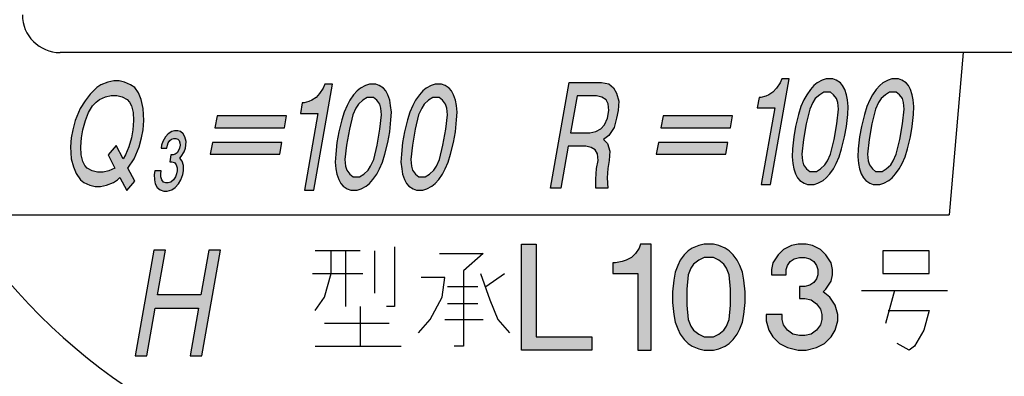
# Model space of a CAD drawing. Units: millimetres. Extents: x -330 to 321, y -303 to 421.
# Drawn here: x 145 to 227, y 268 to 297 of the extents above; entities that cross this region are included whole.
import ezdxf

# ---------------------------------------------------------------- set-up
doc = ezdxf.new("R2010")
doc.units = ezdxf.units.MM
doc.layers.add('1', color=7, linetype='Continuous')

msp = doc.modelspace()

# ---------------------------------------------------------------- hatches: boundary and pattern name
at = {"layer": '1', "linetype": 'Continuous'}
for points in [[(208.135, 292.297), (208, 291.969), (207.693, 291.532), (207.406, 291.203), (207.061, 290.985), (206.812, 290.875), (206.41, 290.766), (206.257, 290.766), (206.102, 289.891), (207.557, 289.891), (206.439, 283.547), (207.204, 283.547), (208.747, 292.297)], [(170.233, 291.517), (169.926, 291.08), (169.639, 290.752), (169.294, 290.533), (169.045, 290.424), (168.643, 290.314), (168.49, 290.314), (168.335, 289.439), (169.79, 289.439), (168.671, 283.095), (169.437, 283.095), (170.98, 291.845), (170.367, 291.845)], [(167.19, 289.226), (161.448, 289.226), (161.274, 288.241), (167.017, 288.241)], [(204.06, 289.226), (198.318, 289.226), (198.145, 288.241), (203.887, 288.241)], [(158.554, 285.494), (158.379, 285.744), (158.489, 285.869), (158.73, 286.244), (158.829, 286.557), (158.873, 286.807), (158.884, 287.119), (158.775, 287.494), (158.644, 287.744), (158.415, 287.932), (158.207, 287.994), (157.945, 287.994), (157.715, 287.932), (157.419, 287.744), (157.2, 287.494), (156.959, 287.119), (156.86, 286.807), (156.816, 286.557), (157.298, 286.557), (157.342, 286.807), (157.418, 286.994), (157.539, 287.182), (157.692, 287.307), (157.878, 287.369), (158.053, 287.369), (158.217, 287.307), (158.326, 287.182), (158.381, 286.994), (158.392, 286.807), (158.348, 286.557), (158.271, 286.369), (158.15, 286.182), (157.997, 286.057), (157.811, 285.994), (157.636, 285.994), (157.537, 285.432), (157.712, 285.432), (157.919, 285.369), (158.061, 285.182), (158.148, 284.932), (158.148, 284.682), (158.104, 284.432), (158.016, 284.182), (157.841, 283.932), (157.633, 283.744), (157.403, 283.682), (157.228, 283.682), (157.02, 283.744), (156.878, 283.932), (156.791, 284.182), (156.792, 284.432), (156.836, 284.682), (156.311, 284.682), (156.256, 284.369), (156.266, 283.932), (156.342, 283.619), (156.506, 283.307), (156.735, 283.119), (157.063, 282.994), (157.326, 282.994), (157.698, 283.119), (157.993, 283.307), (158.267, 283.619), (158.453, 283.932), (158.618, 284.369), (158.673, 284.682), (158.663, 285.119)], [(166.805, 287.038), (161.062, 287.038), (160.889, 286.054), (166.631, 286.054)], [(203.675, 287.038), (197.933, 287.038), (197.759, 286.054), (203.501, 286.054)], [(187.826, 270.944), (192.42, 270.944), (192.42, 269.851), (186.623, 269.851), (186.623, 278.601), (187.826, 278.601)], [(197.342, 278.601), (196.467, 278.601), (196.358, 278.272), (196.029, 277.835), (195.701, 277.507), (195.264, 277.288), (194.936, 277.179), (194.389, 277.069), (194.17, 277.069), (194.17, 276.194), (196.248, 276.194), (196.248, 269.851), (197.342, 269.851)], [(211.342, 278.163), (210.686, 278.491), (210.139, 278.601), (209.483, 278.601), (208.936, 278.491), (208.279, 278.163), (207.842, 277.726), (207.404, 277.069), (207.295, 276.522), (207.295, 276.085), (208.498, 276.085), (208.498, 276.522), (208.608, 276.851), (208.826, 277.179), (209.154, 277.397), (209.592, 277.507), (210.029, 277.507), (210.467, 277.397), (210.795, 277.179), (211.014, 276.851), (211.123, 276.522), (211.123, 276.085), (211.014, 275.757), (210.795, 275.429), (210.467, 275.21), (210.029, 275.101), (209.592, 275.101), (209.592, 274.116), (210.029, 274.116), (210.576, 274.007), (211.014, 273.679), (211.342, 273.241), (211.451, 272.804), (211.451, 272.366), (211.342, 271.929), (211.014, 271.491), (210.576, 271.163), (210.029, 271.054), (209.592, 271.054), (209.045, 271.163), (208.608, 271.491), (208.279, 271.929), (208.17, 272.366), (208.17, 272.804), (206.858, 272.804), (206.858, 272.257), (207.076, 271.491), (207.404, 270.944), (207.951, 270.397), (208.608, 270.069), (209.483, 269.851), (210.139, 269.851), (211.014, 270.069), (211.67, 270.397), (212.217, 270.944), (212.545, 271.491), (212.764, 272.257), (212.764, 272.804), (212.545, 273.569), (212.108, 274.226), (211.561, 274.663), (211.779, 274.882), (212.217, 275.538), (212.326, 276.085), (212.326, 276.522), (212.217, 277.069), (211.779, 277.726)], [(161.725, 278.126), (160.762, 278.126), (160.107, 274.407), (156.519, 274.407), (157.175, 278.126), (156.212, 278.126), (154.669, 269.376), (155.632, 269.376), (156.326, 273.313), (159.914, 273.313), (159.219, 269.376), (160.182, 269.376)]]:
    msp.add_hatch(color=2, dxfattribs=at).paths.add_polyline_path(points)
h = msp.add_hatch(color=2, dxfattribs=at)
h.paths.add_polyline_path([(212.345, 292.297), (211.81, 292.297), (211.484, 292.188), (211.063, 291.969), (210.794, 291.75), (210.507, 291.422), (210.2, 290.985), (209.97, 290.547), (209.72, 290), (209.528, 289.344), (209.278, 288.36), (209.123, 287.485), (209.026, 286.5), (208.987, 285.844), (209.044, 285.297), (209.12, 284.86), (209.273, 284.422), (209.444, 284.094), (209.635, 283.875), (209.98, 283.657), (210.267, 283.547), (210.803, 283.547), (211.128, 283.657), (211.55, 283.875), (211.818, 284.094), (212.105, 284.422), (212.412, 284.86), (212.642, 285.297), (212.892, 285.844), (213.084, 286.5), (213.334, 287.485), (213.489, 288.36), (213.586, 289.344), (213.625, 290), (213.568, 290.547), (213.492, 290.985), (213.34, 291.422), (213.168, 291.75), (212.977, 291.969), (212.632, 292.188)])
h.paths.add_polyline_path([(210.192, 284.86), (210.46, 284.641), (210.995, 284.641), (211.34, 284.86), (211.704, 285.188), (211.915, 285.516), (212.165, 286.063), (212.454, 287.266), (212.685, 288.578), (212.821, 289.782), (212.764, 290.328), (212.669, 290.657), (212.42, 290.985), (212.153, 291.203), (211.617, 291.203), (211.272, 290.985), (210.908, 290.657), (210.697, 290.328), (210.447, 289.782), (210.159, 288.578), (209.927, 287.266), (209.791, 286.063), (209.848, 285.516), (209.943, 285.188)], flags=16)
h = msp.add_hatch(color=2, dxfattribs=at)
h.paths.add_polyline_path([(216.499, 291.969), (216.23, 291.75), (215.943, 291.422), (215.636, 290.985), (215.406, 290.547), (215.156, 290), (214.964, 289.344), (214.714, 288.36), (214.559, 287.485), (214.462, 286.5), (214.423, 285.844), (214.48, 285.297), (214.556, 284.86), (214.708, 284.422), (214.88, 284.094), (215.071, 283.875), (215.416, 283.657), (215.703, 283.547), (216.239, 283.547), (216.564, 283.657), (216.985, 283.875), (217.254, 284.094), (217.541, 284.422), (217.848, 284.86), (218.078, 285.297), (218.328, 285.844), (218.52, 286.5), (218.77, 287.485), (218.925, 288.36), (219.022, 289.344), (219.061, 290), (219.004, 290.547), (218.928, 290.985), (218.776, 291.422), (218.604, 291.75), (218.413, 291.969), (218.068, 292.188), (217.781, 292.297), (217.245, 292.297), (216.92, 292.188)])
h.paths.add_polyline_path([(215.628, 284.86), (215.895, 284.641), (216.431, 284.641), (216.776, 284.86), (217.14, 285.188), (217.351, 285.516), (217.601, 286.063), (217.89, 287.266), (218.121, 288.578), (218.257, 289.782), (218.2, 290.328), (218.105, 290.657), (217.856, 290.985), (217.589, 291.203), (217.053, 291.203), (216.708, 290.985), (216.344, 290.657), (216.133, 290.328), (215.883, 289.782), (215.594, 288.578), (215.363, 287.266), (215.227, 286.063), (215.284, 285.516), (215.379, 285.188)], flags=16)
h = msp.add_hatch(color=2, dxfattribs=at)
h.paths.add_polyline_path([(154.304, 291.8), (153.806, 292.018), (153.366, 292.128), (152.907, 292.128), (152.428, 292.018), (151.854, 291.8), (151.509, 291.581), (150.953, 291.034), (150.55, 290.487), (150.129, 289.831), (149.725, 288.846), (149.514, 288.081), (149.398, 287.425), (149.34, 286.659), (149.396, 285.675), (149.586, 285.018), (149.796, 284.471), (150.159, 283.925), (150.427, 283.706), (150.924, 283.487), (151.364, 283.378), (151.823, 283.378), (152.302, 283.487), (152.877, 283.706), (153.221, 283.925), (153.413, 284.143), (153.986, 283.05), (154.657, 283.815), (154.084, 284.909), (154.602, 285.675), (155.005, 286.659), (155.217, 287.425), (155.332, 288.081), (155.391, 288.846), (155.335, 289.831), (155.164, 290.596), (154.954, 291.143), (154.648, 291.581)])
h.paths.add_polyline_path([(153.683, 285.675), (153.11, 286.768), (152.439, 286.003), (153.012, 284.909), (152.514, 284.69), (152.036, 284.581), (151.576, 284.581), (151.136, 284.69), (150.715, 284.909), (150.524, 285.128), (150.352, 285.456), (150.219, 286.003), (150.182, 286.659), (150.24, 287.425), (150.356, 288.081), (150.567, 288.846), (150.836, 289.503), (151.162, 290.05), (151.45, 290.378), (151.718, 290.596), (152.216, 290.815), (152.695, 290.925), (153.154, 290.925), (153.594, 290.815), (154.015, 290.596), (154.206, 290.378), (154.378, 290.05), (154.511, 289.503), (154.549, 288.846), (154.49, 288.081), (154.375, 287.425), (154.163, 286.659), (153.894, 286.003)], flags=16)
h = msp.add_hatch(color=2, dxfattribs=at)
h.paths.add_polyline_path([(174.865, 291.736), (174.578, 291.845), (174.042, 291.845), (173.717, 291.736), (173.296, 291.517), (173.027, 291.299), (172.74, 290.97), (172.433, 290.533), (172.203, 290.095), (171.953, 289.549), (171.761, 288.892), (171.511, 287.908), (171.356, 287.033), (171.259, 286.049), (171.22, 285.392), (171.277, 284.845), (171.353, 284.408), (171.505, 283.97), (171.677, 283.642), (171.868, 283.424), (172.213, 283.205), (172.5, 283.095), (173.036, 283.095), (173.361, 283.205), (173.782, 283.424), (174.051, 283.642), (174.338, 283.97), (174.645, 284.408), (174.875, 284.845), (175.125, 285.392), (175.317, 286.049), (175.567, 287.033), (175.722, 287.908), (175.819, 288.892), (175.858, 289.549), (175.801, 290.095), (175.725, 290.533), (175.573, 290.97), (175.401, 291.299), (175.21, 291.517)])
h.paths.add_polyline_path([(172.425, 284.408), (172.692, 284.189), (173.228, 284.189), (173.573, 284.408), (173.937, 284.736), (174.148, 285.064), (174.398, 285.611), (174.687, 286.814), (174.918, 288.127), (175.054, 289.33), (174.997, 289.877), (174.902, 290.205), (174.653, 290.533), (174.386, 290.752), (173.85, 290.752), (173.505, 290.533), (173.141, 290.205), (172.93, 289.877), (172.68, 289.33), (172.391, 288.127), (172.16, 286.814), (172.024, 285.611), (172.081, 285.064), (172.176, 284.736)], flags=16)
h = msp.add_hatch(color=2, dxfattribs=at)
h.paths.add_polyline_path([(178.463, 291.299), (178.176, 290.97), (177.869, 290.533), (177.639, 290.095), (177.389, 289.549), (177.197, 288.892), (176.947, 287.908), (176.792, 287.033), (176.695, 286.049), (176.656, 285.392), (176.713, 284.845), (176.789, 284.408), (176.941, 283.97), (177.113, 283.642), (177.304, 283.424), (177.649, 283.205), (177.936, 283.095), (178.471, 283.095), (178.797, 283.205), (179.218, 283.424), (179.487, 283.642), (179.774, 283.97), (180.081, 284.408), (180.311, 284.845), (180.561, 285.392), (180.753, 286.049), (181.003, 287.033), (181.158, 287.908), (181.255, 288.892), (181.294, 289.549), (181.237, 290.095), (181.161, 290.533), (181.008, 290.97), (180.837, 291.299), (180.646, 291.517), (180.301, 291.736), (180.014, 291.845), (179.478, 291.845), (179.153, 291.736), (178.731, 291.517)])
h.paths.add_polyline_path([(177.861, 284.408), (178.128, 284.189), (178.664, 284.189), (179.009, 284.408), (179.373, 284.736), (179.584, 285.064), (179.834, 285.611), (180.122, 286.814), (180.354, 288.127), (180.489, 289.33), (180.433, 289.877), (180.338, 290.205), (180.089, 290.533), (179.821, 290.752), (179.286, 290.752), (178.941, 290.533), (178.577, 290.205), (178.366, 289.877), (178.116, 289.33), (177.827, 288.127), (177.596, 286.814), (177.46, 285.611), (177.517, 285.064), (177.612, 284.736)], flags=16)
h = msp.add_hatch(color=2, dxfattribs=at)
h.paths.add_polyline_path([(193.835, 291.877), (194.237, 291.549), (194.466, 291.112), (194.657, 290.455), (194.598, 289.69), (194.482, 289.033), (194.271, 288.268), (193.849, 287.612), (193.408, 287.283), (193.733, 286.955), (193.924, 286.299), (193.865, 285.533), (193.75, 284.877), (193.691, 284.112), (193.767, 283.237), (192.771, 283.237), (192.753, 284.002), (192.831, 284.877), (192.947, 285.533), (192.89, 286.08), (192.718, 286.408), (192.374, 286.627), (191.934, 286.737), (190.479, 286.737), (189.862, 283.237), (189.02, 283.237), (190.562, 291.987), (193.242, 291.987)])
h.paths.add_polyline_path([(190.672, 287.83), (192.28, 287.83), (192.758, 287.94), (193.18, 288.158), (193.467, 288.487), (193.717, 289.033), (193.832, 289.69), (193.776, 290.237), (193.604, 290.565), (193.26, 290.783), (192.82, 290.893), (191.212, 290.893)], flags=16)
h = msp.add_hatch(color=2, dxfattribs=at)
h.paths.add_polyline_path([(200.733, 278.272), (200.404, 278.054), (200.076, 277.726), (199.748, 277.288), (199.529, 276.851), (199.311, 276.304), (199.201, 275.647), (199.092, 274.663), (199.092, 273.788), (199.201, 272.804), (199.311, 272.147), (199.529, 271.601), (199.748, 271.163), (200.076, 270.726), (200.404, 270.397), (200.733, 270.179), (201.279, 269.96), (201.717, 269.851), (202.483, 269.851), (202.92, 269.96), (203.467, 270.179), (203.795, 270.397), (204.123, 270.726), (204.451, 271.163), (204.67, 271.601), (204.889, 272.147), (204.998, 272.804), (205.108, 273.788), (205.108, 274.663), (204.998, 275.647), (204.889, 276.304), (204.67, 276.851), (204.451, 277.288), (204.123, 277.726), (203.795, 278.054), (203.467, 278.272), (202.92, 278.491), (202.483, 278.601), (201.717, 278.601), (201.279, 278.491)])
h.paths.add_polyline_path([(201.279, 271.163), (201.717, 270.944), (202.483, 270.944), (202.92, 271.163), (203.358, 271.491), (203.576, 271.819), (203.795, 272.366), (203.904, 273.569), (203.904, 274.882), (203.795, 276.085), (203.576, 276.632), (203.358, 276.96), (202.92, 277.288), (202.483, 277.507), (201.717, 277.507), (201.279, 277.288), (200.842, 276.96), (200.623, 276.632), (200.404, 276.085), (200.295, 274.882), (200.295, 273.569), (200.404, 272.366), (200.623, 271.819), (200.842, 271.491)], flags=16)

# ---------------------------------------------------------------- linework, layer by layer
at = {"layer": '1', "color": 7, "linetype": 'Continuous'}
for p, q in [((223.14, 294.473), (148.479, 294.473)), ((223.14, 294.473), (221.965, 281.035)), ((225.259, 294.473), (223.14, 294.473)), ((254.104, 294.473), (225.259, 294.473)), ((139.93, 281.035), (221.965, 281.035))]:
    msp.add_line(p, q, dxfattribs=at)
at = {"layer": '1', "color": 2, "linetype": 'Continuous'}
for p, q in [((207.204, 283.547), (208.747, 292.297)), ((208.135, 292.297), (208, 291.969)), ((208.747, 292.297), (208.135, 292.297)), ((211.81, 292.297), (211.484, 292.188)), ((212.345, 292.297), (211.81, 292.297)), ((212.632, 292.188), (212.345, 292.297)), ((217.245, 292.297), (216.92, 292.188)), ((217.781, 292.297), (217.245, 292.297)), ((218.068, 292.188), (217.781, 292.297)), ((151.509, 291.581), (150.953, 291.034)), ((151.854, 291.8), (151.509, 291.581)), ((152.428, 292.018), (151.854, 291.8)), ((152.907, 292.128), (152.428, 292.018)), ((153.366, 292.128), (152.907, 292.128)), ((153.806, 292.018), (153.366, 292.128)), ((154.304, 291.8), (153.806, 292.018)), ((154.648, 291.581), (154.304, 291.8)), ((154.954, 291.143), (154.648, 291.581)), ((169.437, 283.095), (170.98, 291.845)), ((170.233, 291.517), (169.926, 291.08)), ((170.367, 291.845), (170.233, 291.517)), ((170.98, 291.845), (170.367, 291.845)), ((173.296, 291.517), (173.027, 291.299)), ((173.717, 291.736), (173.296, 291.517)), ((174.042, 291.845), (173.717, 291.736)), ((174.578, 291.845), (174.042, 291.845)), ((174.865, 291.736), (174.578, 291.845)), ((175.21, 291.517), (174.865, 291.736)), ((175.401, 291.299), (175.21, 291.517)), ((178.731, 291.517), (178.463, 291.299)), ((179.153, 291.736), (178.731, 291.517)), ((179.478, 291.845), (179.153, 291.736)), ((180.014, 291.845), (179.478, 291.845)), ((180.301, 291.736), (180.014, 291.845)), ((180.646, 291.517), (180.301, 291.736)), ((180.837, 291.299), (180.646, 291.517)), ((189.02, 283.237), (190.562, 291.987)), ((190.562, 291.987), (193.242, 291.987)), ((193.242, 291.987), (193.835, 291.877)), ((193.835, 291.877), (194.237, 291.549)), ((194.237, 291.549), (194.466, 291.112)), ((207.693, 291.532), (207.406, 291.203)), ((208, 291.969), (207.693, 291.532)), ((210.507, 291.422), (210.2, 290.985)), ((210.794, 291.75), (210.507, 291.422)), ((211.063, 291.969), (210.794, 291.75)), ((211.484, 292.188), (211.063, 291.969)), ((212.977, 291.969), (212.632, 292.188)), ((213.168, 291.75), (212.977, 291.969)), ((213.34, 291.422), (213.168, 291.75)), ((213.492, 290.985), (213.34, 291.422)), ((215.943, 291.422), (215.636, 290.985)), ((216.23, 291.75), (215.943, 291.422)), ((216.499, 291.969), (216.23, 291.75)), ((216.92, 292.188), (216.499, 291.969)), ((218.413, 291.969), (218.068, 292.188)), ((218.604, 291.75), (218.413, 291.969)), ((218.776, 291.422), (218.604, 291.75)), ((218.928, 290.985), (218.776, 291.422)), ((150.953, 291.034), (150.55, 290.487)), ((151.45, 290.378), (151.718, 290.596)), ((151.718, 290.596), (152.216, 290.815)), ((152.216, 290.815), (152.695, 290.925)), ((152.695, 290.925), (153.154, 290.925)), ((153.154, 290.925), (153.594, 290.815)), ((153.594, 290.815), (154.015, 290.596)), ((154.015, 290.596), (154.206, 290.378)), ((155.164, 290.596), (154.954, 291.143)), ((155.335, 289.831), (155.164, 290.596)), ((169.639, 290.752), (169.294, 290.533)), ((169.926, 291.08), (169.639, 290.752)), ((172.74, 290.97), (172.433, 290.533)), ((173.027, 291.299), (172.74, 290.97)), ((173.85, 290.752), (173.505, 290.533)), ((174.386, 290.752), (173.85, 290.752)), ((174.653, 290.533), (174.386, 290.752)), ((175.573, 290.97), (175.401, 291.299)), ((175.725, 290.533), (175.573, 290.97)), ((178.176, 290.97), (177.869, 290.533)), ((178.463, 291.299), (178.176, 290.97)), ((179.286, 290.752), (178.941, 290.533)), ((179.821, 290.752), (179.286, 290.752)), ((180.089, 290.533), (179.821, 290.752)), ((181.008, 290.97), (180.837, 291.299)), ((181.161, 290.533), (181.008, 290.97)), ((191.212, 290.893), (190.672, 287.83)), ((192.82, 290.893), (191.212, 290.893)), ((193.26, 290.783), (192.82, 290.893)), ((193.604, 290.565), (193.26, 290.783)), ((194.466, 291.112), (194.657, 290.455)), ((206.257, 290.766), (206.102, 289.891)), ((206.41, 290.766), (206.257, 290.766)), ((206.812, 290.875), (206.41, 290.766)), ((207.061, 290.985), (206.812, 290.875)), ((207.406, 291.203), (207.061, 290.985)), ((210.2, 290.985), (209.97, 290.547)), ((210.908, 290.657), (210.697, 290.328)), ((211.272, 290.985), (210.908, 290.657)), ((211.617, 291.203), (211.272, 290.985)), ((212.153, 291.203), (211.617, 291.203)), ((212.42, 290.985), (212.153, 291.203)), ((212.669, 290.657), (212.42, 290.985)), ((212.764, 290.328), (212.669, 290.657)), ((213.568, 290.547), (213.492, 290.985)), ((215.636, 290.985), (215.406, 290.547)), ((216.344, 290.657), (216.133, 290.328)), ((216.708, 290.985), (216.344, 290.657)), ((217.053, 291.203), (216.708, 290.985)), ((217.589, 291.203), (217.053, 291.203)), ((217.856, 290.985), (217.589, 291.203)), ((218.105, 290.657), (217.856, 290.985)), ((218.2, 290.328), (218.105, 290.657)), ((219.004, 290.547), (218.928, 290.985)), ((150.129, 289.831), (149.725, 288.846)), ((150.55, 290.487), (150.129, 289.831)), ((150.836, 289.503), (151.162, 290.05)), ((151.162, 290.05), (151.45, 290.378)), ((154.206, 290.378), (154.378, 290.05)), ((154.378, 290.05), (154.511, 289.503)), ((155.391, 288.846), (155.335, 289.831)), ((168.49, 290.314), (168.335, 289.439)), ((168.643, 290.314), (168.49, 290.314)), ((169.045, 290.424), (168.643, 290.314)), ((169.294, 290.533), (169.045, 290.424)), ((172.203, 290.095), (171.953, 289.549)), ((172.433, 290.533), (172.203, 290.095)), ((172.93, 289.877), (172.68, 289.33)), ((173.141, 290.205), (172.93, 289.877)), ((173.505, 290.533), (173.141, 290.205)), ((174.902, 290.205), (174.653, 290.533)), ((174.997, 289.877), (174.902, 290.205)), ((175.054, 289.33), (174.997, 289.877)), ((175.801, 290.095), (175.725, 290.533)), ((175.858, 289.549), (175.801, 290.095)), ((177.639, 290.095), (177.389, 289.549)), ((177.869, 290.533), (177.639, 290.095)), ((178.366, 289.877), (178.116, 289.33)), ((178.577, 290.205), (178.366, 289.877)), ((178.941, 290.533), (178.577, 290.205)), ((180.338, 290.205), (180.089, 290.533)), ((180.433, 289.877), (180.338, 290.205)), ((180.489, 289.33), (180.433, 289.877)), ((181.237, 290.095), (181.161, 290.533)), ((181.294, 289.549), (181.237, 290.095)), ((193.776, 290.237), (193.604, 290.565)), ((193.832, 289.69), (193.776, 290.237)), ((194.657, 290.455), (194.598, 289.69)), ((206.102, 289.891), (207.557, 289.891)), ((207.557, 289.891), (206.439, 283.547)), ((209.72, 290), (209.528, 289.344)), ((209.97, 290.547), (209.72, 290)), ((210.447, 289.782), (210.159, 288.578)), ((210.697, 290.328), (210.447, 289.782)), ((212.685, 288.578), (212.821, 289.782)), ((212.821, 289.782), (212.764, 290.328)), ((213.625, 290), (213.568, 290.547)), ((213.586, 289.344), (213.625, 290)), ((215.156, 290), (214.964, 289.344)), ((215.406, 290.547), (215.156, 290)), ((215.883, 289.782), (215.594, 288.578)), ((216.133, 290.328), (215.883, 289.782)), ((218.121, 288.578), (218.257, 289.782)), ((218.257, 289.782), (218.2, 290.328)), ((219.061, 290), (219.004, 290.547)), ((219.022, 289.344), (219.061, 290)), ((150.567, 288.846), (150.836, 289.503)), ((154.511, 289.503), (154.549, 288.846)), ((161.448, 289.226), (161.274, 288.241)), ((167.19, 289.226), (161.448, 289.226)), ((167.017, 288.241), (167.19, 289.226)), ((168.335, 289.439), (169.79, 289.439)), ((169.79, 289.439), (168.671, 283.095)), ((171.953, 289.549), (171.761, 288.892)), ((172.68, 289.33), (172.391, 288.127)), ((174.918, 288.127), (175.054, 289.33)), ((175.819, 288.892), (175.858, 289.549)), ((177.389, 289.549), (177.197, 288.892)), ((178.116, 289.33), (177.827, 288.127)), ((180.354, 288.127), (180.489, 289.33)), ((181.255, 288.892), (181.294, 289.549)), ((193.467, 288.487), (193.717, 289.033)), ((193.717, 289.033), (193.832, 289.69)), ((194.482, 289.033), (194.271, 288.268)), ((194.598, 289.69), (194.482, 289.033)), ((198.318, 289.226), (198.145, 288.241)), ((204.06, 289.226), (198.318, 289.226)), ((203.887, 288.241), (204.06, 289.226)), ((209.528, 289.344), (209.278, 288.36)), ((213.489, 288.36), (213.586, 289.344)), ((214.964, 289.344), (214.714, 288.36)), ((218.925, 288.36), (219.022, 289.344)), ((149.725, 288.846), (149.514, 288.081)), ((150.356, 288.081), (150.567, 288.846)), ((154.549, 288.846), (154.49, 288.081)), ((155.332, 288.081), (155.391, 288.846)), ((161.274, 288.241), (167.017, 288.241)), ((171.761, 288.892), (171.511, 287.908)), ((175.722, 287.908), (175.819, 288.892)), ((177.197, 288.892), (176.947, 287.908)), ((181.158, 287.908), (181.255, 288.892)), ((192.758, 287.94), (193.18, 288.158)), ((193.18, 288.158), (193.467, 288.487)), ((194.271, 288.268), (193.849, 287.612)), ((198.145, 288.241), (203.887, 288.241)), ((209.278, 288.36), (209.123, 287.485)), ((210.159, 288.578), (209.927, 287.266)), ((212.454, 287.266), (212.685, 288.578)), ((213.334, 287.485), (213.489, 288.36)), ((214.714, 288.36), (214.559, 287.485)), ((215.594, 288.578), (215.363, 287.266)), ((217.89, 287.266), (218.121, 288.578)), ((218.77, 287.485), (218.925, 288.36)), ((149.398, 287.425), (149.34, 286.659)), ((149.514, 288.081), (149.398, 287.425)), ((150.182, 286.659), (150.24, 287.425)), ((150.24, 287.425), (150.356, 288.081)), ((154.375, 287.425), (154.163, 286.659)), ((154.49, 288.081), (154.375, 287.425)), ((155.005, 286.659), (155.217, 287.425)), ((155.217, 287.425), (155.332, 288.081)), ((157.2, 287.494), (156.959, 287.119)), ((157.419, 287.744), (157.2, 287.494)), ((157.715, 287.932), (157.419, 287.744)), ((157.692, 287.307), (157.878, 287.369)), ((157.945, 287.994), (157.715, 287.932)), ((157.878, 287.369), (158.053, 287.369)), ((158.207, 287.994), (157.945, 287.994)), ((158.053, 287.369), (158.217, 287.307)), ((158.415, 287.932), (158.207, 287.994)), ((158.644, 287.744), (158.415, 287.932)), ((158.775, 287.494), (158.644, 287.744)), ((158.884, 287.119), (158.775, 287.494)), ((171.511, 287.908), (171.356, 287.033)), ((172.391, 288.127), (172.16, 286.814)), ((174.687, 286.814), (174.918, 288.127)), ((175.567, 287.033), (175.722, 287.908)), ((176.947, 287.908), (176.792, 287.033)), ((177.827, 288.127), (177.596, 286.814)), ((180.122, 286.814), (180.354, 288.127)), ((181.003, 287.033), (181.158, 287.908)), ((190.672, 287.83), (192.28, 287.83)), ((192.28, 287.83), (192.758, 287.94)), ((193.849, 287.612), (193.408, 287.283)), ((209.123, 287.485), (209.026, 286.5)), ((213.084, 286.5), (213.334, 287.485)), ((214.559, 287.485), (214.462, 286.5)), ((218.52, 286.5), (218.77, 287.485)), ((149.34, 286.659), (149.396, 285.675)), ((150.219, 286.003), (150.182, 286.659)), ((153.11, 286.768), (152.439, 286.003)), ((153.683, 285.675), (153.11, 286.768)), ((154.163, 286.659), (153.894, 286.003)), ((154.602, 285.675), (155.005, 286.659)), ((156.86, 286.807), (156.816, 286.557)), ((156.816, 286.557), (157.298, 286.557)), ((156.959, 287.119), (156.86, 286.807)), ((157.298, 286.557), (157.342, 286.807)), ((157.342, 286.807), (157.418, 286.994)), ((157.418, 286.994), (157.539, 287.182)), ((157.539, 287.182), (157.692, 287.307)), ((158.217, 287.307), (158.326, 287.182)), ((158.348, 286.557), (158.271, 286.369)), ((158.326, 287.182), (158.381, 286.994)), ((158.392, 286.807), (158.348, 286.557)), ((158.381, 286.994), (158.392, 286.807)), ((158.73, 286.244), (158.829, 286.557)), ((158.829, 286.557), (158.873, 286.807)), ((158.873, 286.807), (158.884, 287.119)), ((161.062, 287.038), (160.889, 286.054)), ((166.805, 287.038), (161.062, 287.038)), ((166.631, 286.054), (166.805, 287.038)), ((171.356, 287.033), (171.259, 286.049)), ((172.16, 286.814), (172.024, 285.611)), ((174.398, 285.611), (174.687, 286.814)), ((175.317, 286.049), (175.567, 287.033)), ((176.792, 287.033), (176.695, 286.049)), ((177.596, 286.814), (177.46, 285.611)), ((179.834, 285.611), (180.122, 286.814)), ((180.753, 286.049), (181.003, 287.033)), ((190.479, 286.737), (189.862, 283.237)), ((191.934, 286.737), (190.479, 286.737)), ((192.374, 286.627), (191.934, 286.737)), ((192.718, 286.408), (192.374, 286.627)), ((193.408, 287.283), (193.733, 286.955)), ((193.733, 286.955), (193.924, 286.299)), ((197.933, 287.038), (197.759, 286.054)), ((203.675, 287.038), (197.933, 287.038)), ((203.501, 286.054), (203.675, 287.038)), ((209.927, 287.266), (209.791, 286.063)), ((212.165, 286.063), (212.454, 287.266)), ((215.363, 287.266), (215.227, 286.063)), ((217.601, 286.063), (217.89, 287.266)), ((150.352, 285.456), (150.219, 286.003)), ((152.439, 286.003), (153.012, 284.909)), ((153.894, 286.003), (153.683, 285.675)), ((157.636, 285.994), (157.537, 285.432)), ((157.811, 285.994), (157.636, 285.994)), ((157.997, 286.057), (157.811, 285.994)), ((158.15, 286.182), (157.997, 286.057)), ((158.271, 286.369), (158.15, 286.182)), ((158.379, 285.744), (158.489, 285.869)), ((158.554, 285.494), (158.379, 285.744)), ((158.489, 285.869), (158.73, 286.244)), ((160.889, 286.054), (166.631, 286.054)), ((171.259, 286.049), (171.22, 285.392)), ((175.125, 285.392), (175.317, 286.049)), ((176.695, 286.049), (176.656, 285.392)), ((180.561, 285.392), (180.753, 286.049)), ((192.89, 286.08), (192.718, 286.408)), ((192.947, 285.533), (192.89, 286.08)), ((193.924, 286.299), (193.865, 285.533)), ((197.759, 286.054), (203.501, 286.054)), ((209.026, 286.5), (208.987, 285.844)), ((208.987, 285.844), (209.044, 285.297)), ((209.791, 286.063), (209.848, 285.516)), ((211.915, 285.516), (212.165, 286.063)), ((212.642, 285.297), (212.892, 285.844)), ((212.892, 285.844), (213.084, 286.5)), ((214.462, 286.5), (214.423, 285.844)), ((214.423, 285.844), (214.48, 285.297)), ((215.227, 286.063), (215.284, 285.516)), ((217.351, 285.516), (217.601, 286.063)), ((218.078, 285.297), (218.328, 285.844)), ((218.328, 285.844), (218.52, 286.5)), ((149.396, 285.675), (149.586, 285.018)), ((149.586, 285.018), (149.796, 284.471)), ((150.524, 285.128), (150.352, 285.456)), ((150.715, 284.909), (150.524, 285.128)), ((151.136, 284.69), (150.715, 284.909)), ((153.012, 284.909), (152.514, 284.69)), ((154.084, 284.909), (154.602, 285.675)), ((154.657, 283.815), (154.084, 284.909)), ((157.537, 285.432), (157.712, 285.432)), ((157.712, 285.432), (157.919, 285.369)), ((157.919, 285.369), (158.061, 285.182)), ((158.061, 285.182), (158.148, 284.932)), ((158.148, 284.932), (158.148, 284.682)), ((158.663, 285.119), (158.554, 285.494)), ((158.673, 284.682), (158.663, 285.119)), ((171.22, 285.392), (171.277, 284.845)), ((172.024, 285.611), (172.081, 285.064)), ((172.081, 285.064), (172.176, 284.736)), ((173.937, 284.736), (174.148, 285.064)), ((174.148, 285.064), (174.398, 285.611)), ((174.875, 284.845), (175.125, 285.392)), ((176.656, 285.392), (176.713, 284.845)), ((177.46, 285.611), (177.517, 285.064)), ((177.517, 285.064), (177.612, 284.736)), ((179.373, 284.736), (179.584, 285.064)), ((179.584, 285.064), (179.834, 285.611)), ((180.311, 284.845), (180.561, 285.392)), ((192.831, 284.877), (192.947, 285.533)), ((193.865, 285.533), (193.75, 284.877)), ((209.044, 285.297), (209.12, 284.86)), ((209.848, 285.516), (209.943, 285.188)), ((209.943, 285.188), (210.192, 284.86)), ((211.34, 284.86), (211.704, 285.188)), ((211.704, 285.188), (211.915, 285.516)), ((212.412, 284.86), (212.642, 285.297)), ((214.48, 285.297), (214.556, 284.86)), ((215.284, 285.516), (215.379, 285.188)), ((215.379, 285.188), (215.628, 284.86)), ((216.776, 284.86), (217.14, 285.188)), ((217.14, 285.188), (217.351, 285.516)), ((217.848, 284.86), (218.078, 285.297)), ((149.796, 284.471), (150.159, 283.925)), ((151.576, 284.581), (151.136, 284.69)), ((152.036, 284.581), (151.576, 284.581)), ((152.514, 284.69), (152.036, 284.581)), ((153.221, 283.925), (153.413, 284.143)), ((153.413, 284.143), (153.986, 283.05)), ((156.311, 284.682), (156.256, 284.369)), ((156.256, 284.369), (156.266, 283.932)), ((156.836, 284.682), (156.311, 284.682)), ((156.791, 284.182), (156.792, 284.432)), ((156.878, 283.932), (156.791, 284.182)), ((156.792, 284.432), (156.836, 284.682)), ((158.016, 284.182), (157.841, 283.932)), ((158.104, 284.432), (158.016, 284.182)), ((158.148, 284.682), (158.104, 284.432)), ((158.453, 283.932), (158.618, 284.369)), ((158.618, 284.369), (158.673, 284.682)), ((171.277, 284.845), (171.353, 284.408)), ((171.353, 284.408), (171.505, 283.97)), ((172.176, 284.736), (172.425, 284.408)), ((172.425, 284.408), (172.692, 284.189)), ((172.692, 284.189), (173.228, 284.189)), ((173.228, 284.189), (173.573, 284.408)), ((173.573, 284.408), (173.937, 284.736)), ((174.338, 283.97), (174.645, 284.408)), ((174.645, 284.408), (174.875, 284.845)), ((176.713, 284.845), (176.789, 284.408)), ((176.789, 284.408), (176.941, 283.97)), ((177.612, 284.736), (177.861, 284.408)), ((177.861, 284.408), (178.128, 284.189)), ((178.128, 284.189), (178.664, 284.189)), ((178.664, 284.189), (179.009, 284.408)), ((179.009, 284.408), (179.373, 284.736)), ((179.774, 283.97), (180.081, 284.408)), ((180.081, 284.408), (180.311, 284.845)), ((192.753, 284.002), (192.831, 284.877)), ((193.75, 284.877), (193.691, 284.112)), ((193.691, 284.112), (193.767, 283.237)), ((209.12, 284.86), (209.273, 284.422)), ((209.273, 284.422), (209.444, 284.094)), ((209.444, 284.094), (209.635, 283.875)), ((210.192, 284.86), (210.46, 284.641)), ((210.46, 284.641), (210.995, 284.641)), ((210.995, 284.641), (211.34, 284.86)), ((211.55, 283.875), (211.818, 284.094)), ((211.818, 284.094), (212.105, 284.422)), ((212.105, 284.422), (212.412, 284.86)), ((214.556, 284.86), (214.708, 284.422)), ((214.708, 284.422), (214.88, 284.094)), ((214.88, 284.094), (215.071, 283.875)), ((215.628, 284.86), (215.895, 284.641)), ((215.895, 284.641), (216.431, 284.641)), ((216.431, 284.641), (216.776, 284.86)), ((216.985, 283.875), (217.254, 284.094)), ((217.254, 284.094), (217.541, 284.422)), ((217.541, 284.422), (217.848, 284.86)), ((150.159, 283.925), (150.427, 283.706)), ((150.427, 283.706), (150.924, 283.487)), ((150.924, 283.487), (151.364, 283.378)), ((151.364, 283.378), (151.823, 283.378)), ((151.823, 283.378), (152.302, 283.487)), ((152.302, 283.487), (152.877, 283.706)), ((152.877, 283.706), (153.221, 283.925)), ((153.986, 283.05), (154.657, 283.815)), ((156.266, 283.932), (156.342, 283.619)), ((156.342, 283.619), (156.506, 283.307)), ((156.506, 283.307), (156.735, 283.119)), ((157.02, 283.744), (156.878, 283.932)), ((157.228, 283.682), (157.02, 283.744)), ((157.403, 283.682), (157.228, 283.682)), ((157.633, 283.744), (157.403, 283.682)), ((157.841, 283.932), (157.633, 283.744)), ((157.698, 283.119), (157.993, 283.307)), ((157.993, 283.307), (158.267, 283.619)), ((158.267, 283.619), (158.453, 283.932)), ((171.505, 283.97), (171.677, 283.642)), ((171.677, 283.642), (171.868, 283.424)), ((171.868, 283.424), (172.213, 283.205)), ((173.361, 283.205), (173.782, 283.424)), ((173.782, 283.424), (174.051, 283.642)), ((174.051, 283.642), (174.338, 283.97)), ((176.941, 283.97), (177.113, 283.642)), ((177.113, 283.642), (177.304, 283.424)), ((177.304, 283.424), (177.649, 283.205)), ((178.797, 283.205), (179.218, 283.424)), ((179.218, 283.424), (179.487, 283.642)), ((179.487, 283.642), (179.774, 283.97)), ((192.771, 283.237), (192.753, 284.002)), ((206.439, 283.547), (207.204, 283.547)), ((209.635, 283.875), (209.98, 283.657)), ((209.98, 283.657), (210.267, 283.547)), ((210.267, 283.547), (210.803, 283.547)), ((210.803, 283.547), (211.128, 283.657)), ((211.128, 283.657), (211.55, 283.875)), ((215.071, 283.875), (215.416, 283.657)), ((215.416, 283.657), (215.703, 283.547)), ((215.703, 283.547), (216.239, 283.547)), ((216.239, 283.547), (216.564, 283.657)), ((216.564, 283.657), (216.985, 283.875)), ((156.735, 283.119), (157.063, 282.994)), ((157.063, 282.994), (157.326, 282.994)), ((157.326, 282.994), (157.698, 283.119)), ((168.671, 283.095), (169.437, 283.095)), ((172.213, 283.205), (172.5, 283.095)), ((172.5, 283.095), (173.036, 283.095)), ((173.036, 283.095), (173.361, 283.205)), ((177.649, 283.205), (177.936, 283.095)), ((177.936, 283.095), (178.471, 283.095)), ((178.471, 283.095), (178.797, 283.205)), ((189.862, 283.237), (189.02, 283.237)), ((193.767, 283.237), (192.771, 283.237)), ((176.123, 278.382), (176.123, 273.46)), ((186.623, 278.601), (187.826, 278.601)), ((186.623, 269.851), (186.623, 278.601)), ((187.826, 278.601), (187.826, 270.944)), ((196.467, 278.601), (196.358, 278.272)), ((197.342, 278.601), (196.467, 278.601)), ((197.342, 269.851), (197.342, 278.601)), ((201.279, 278.491), (200.733, 278.272)), ((201.717, 278.601), (201.279, 278.491)), ((202.483, 278.601), (201.717, 278.601)), ((202.92, 278.491), (202.483, 278.601)), ((203.467, 278.272), (202.92, 278.491)), ((208.936, 278.491), (208.279, 278.163)), ((209.483, 278.601), (208.936, 278.491)), ((210.139, 278.601), (209.483, 278.601)), ((210.686, 278.491), (210.139, 278.601)), ((211.342, 278.163), (210.686, 278.491)), ((156.212, 278.126), (154.669, 269.376)), ((157.175, 278.126), (156.212, 278.126)), ((156.519, 274.407), (157.175, 278.126)), ((160.762, 278.126), (160.107, 274.407)), ((160.182, 269.376), (161.725, 278.126)), ((161.725, 278.126), (160.762, 278.126)), ((173.279, 278.054), (169.561, 278.054)), ((170.873, 276.194), (170.873, 278.054)), ((172.076, 278.054), (172.076, 273.46)), ((174.483, 274.554), (174.483, 278.054)), ((179.842, 277.835), (183.451, 277.835)), ((183.451, 277.835), (181.811, 276.413)), ((196.029, 277.835), (195.701, 277.507)), ((196.358, 278.272), (196.029, 277.835)), ((200.076, 277.726), (199.748, 277.288)), ((200.404, 278.054), (200.076, 277.726)), ((200.733, 278.272), (200.404, 278.054)), ((203.795, 278.054), (203.467, 278.272)), ((204.123, 277.726), (203.795, 278.054)), ((204.451, 277.288), (204.123, 277.726)), ((207.842, 277.726), (207.404, 277.069)), ((208.279, 278.163), (207.842, 277.726)), ((211.779, 277.726), (211.342, 278.163)), ((212.217, 277.069), (211.779, 277.726)), ((220.311, 278.054), (216.483, 278.054)), ((216.483, 278.054), (216.483, 276.194)), ((220.311, 276.194), (220.311, 278.054)), ((194.17, 277.069), (194.17, 276.194)), ((194.389, 277.069), (194.17, 277.069)), ((194.936, 277.179), (194.389, 277.069)), ((195.264, 277.288), (194.936, 277.179)), ((195.701, 277.507), (195.264, 277.288)), ((199.529, 276.851), (199.311, 276.304)), ((199.748, 277.288), (199.529, 276.851)), ((200.842, 276.96), (200.623, 276.632)), ((201.279, 277.288), (200.842, 276.96)), ((201.717, 277.507), (201.279, 277.288)), ((202.483, 277.507), (201.717, 277.507)), ((202.92, 277.288), (202.483, 277.507)), ((203.358, 276.96), (202.92, 277.288)), ((203.576, 276.632), (203.358, 276.96)), ((204.67, 276.851), (204.451, 277.288)), ((204.889, 276.304), (204.67, 276.851)), ((207.404, 277.069), (207.295, 276.522)), ((208.498, 276.522), (208.608, 276.851)), ((208.608, 276.851), (208.826, 277.179)), ((208.826, 277.179), (209.154, 277.397)), ((209.154, 277.397), (209.592, 277.507)), ((209.592, 277.507), (210.029, 277.507)), ((210.029, 277.507), (210.467, 277.397)), ((210.467, 277.397), (210.795, 277.179)), ((210.795, 277.179), (211.014, 276.851)), ((211.014, 276.851), (211.123, 276.522)), ((212.326, 276.522), (212.217, 277.069)), ((169.342, 276.194), (173.498, 276.194)), ((170.326, 274.226), (170.873, 276.194)), ((181.811, 276.413), (181.811, 270.179)), ((183.233, 276.194), (183.998, 274.007)), ((183.67, 275.101), (185.201, 276.194)), ((194.17, 276.194), (196.248, 276.194)), ((196.248, 276.194), (196.248, 269.851)), ((199.311, 276.304), (199.201, 275.647)), ((200.404, 276.085), (200.295, 274.882)), ((200.623, 276.632), (200.404, 276.085)), ((203.795, 276.085), (203.576, 276.632)), ((203.904, 274.882), (203.795, 276.085)), ((204.998, 275.647), (204.889, 276.304)), ((207.295, 276.522), (207.295, 276.085)), ((207.295, 276.085), (208.498, 276.085)), ((208.498, 276.085), (208.498, 276.522)), ((211.123, 276.085), (211.014, 275.757)), ((211.123, 276.522), (211.123, 276.085)), ((212.217, 275.538), (212.326, 276.085)), ((212.326, 276.085), (212.326, 276.522)), ((216.483, 276.194), (220.311, 276.194)), ((180.279, 275.866), (178.311, 275.866)), ((180.061, 274.226), (180.279, 275.866)), ((199.201, 275.647), (199.092, 274.663)), ((205.108, 274.663), (204.998, 275.647)), ((210.467, 275.21), (210.029, 275.101)), ((210.795, 275.429), (210.467, 275.21)), ((211.014, 275.757), (210.795, 275.429)), ((211.779, 274.882), (212.217, 275.538)), ((160.107, 274.407), (156.519, 274.407)), ((180.498, 275.101), (183.014, 275.101)), ((199.092, 274.663), (199.092, 273.788)), ((200.295, 274.882), (200.295, 273.569)), ((203.904, 273.569), (203.904, 274.882)), ((205.108, 273.788), (205.108, 274.663)), ((209.592, 275.101), (209.592, 274.116)), ((210.029, 275.101), (209.592, 275.101)), ((211.561, 274.663), (211.779, 274.882)), ((212.108, 274.226), (211.561, 274.663)), ((214.733, 274.772), (221.842, 274.772)), ((217.467, 274.772), (216.701, 272.038)), ((169.561, 273.132), (170.326, 274.226)), ((179.076, 272.366), (180.061, 274.226)), ((183.014, 273.679), (180.498, 273.679)), ((183.998, 274.007), (184.654, 272.366)), ((199.092, 273.788), (199.201, 272.804)), ((200.295, 273.569), (200.404, 272.366)), ((203.795, 272.366), (203.904, 273.569)), ((204.998, 272.804), (205.108, 273.788)), ((209.592, 274.116), (210.029, 274.116)), ((210.029, 274.116), (210.576, 274.007)), ((210.576, 274.007), (211.014, 273.679)), ((211.014, 273.679), (211.342, 273.241)), ((212.545, 273.569), (212.108, 274.226)), ((212.764, 272.804), (212.545, 273.569)), ((155.632, 269.376), (156.326, 273.313)), ((156.326, 273.313), (159.914, 273.313)), ((159.914, 273.313), (159.219, 269.376)), ((173.279, 273.46), (173.279, 270.179)), ((176.123, 273.46), (175.467, 273.46)), ((199.201, 272.804), (199.311, 272.147)), ((204.889, 272.147), (204.998, 272.804)), ((206.858, 272.804), (206.858, 272.257)), ((208.17, 272.804), (206.858, 272.804)), ((208.17, 272.366), (208.17, 272.804)), ((211.342, 273.241), (211.451, 272.804)), ((211.451, 272.804), (211.451, 272.366)), ((212.764, 272.257), (212.764, 272.804)), ((216.92, 273.132), (220.311, 273.132)), ((220.311, 273.132), (219.873, 271.491)), ((175.686, 272.038), (170.326, 272.038)), ((178.092, 271.272), (179.076, 272.366)), ((180.279, 272.366), (183.451, 272.366)), ((184.654, 272.366), (185.639, 271.272)), ((199.311, 272.147), (199.529, 271.601)), ((200.404, 272.366), (200.623, 271.819)), ((203.576, 271.819), (203.795, 272.366)), ((204.67, 271.601), (204.889, 272.147)), ((206.858, 272.257), (207.076, 271.491)), ((208.279, 271.929), (208.17, 272.366)), ((208.608, 271.491), (208.279, 271.929)), ((211.342, 271.929), (211.014, 271.491)), ((211.451, 272.366), (211.342, 271.929)), ((212.545, 271.491), (212.764, 272.257)), ((199.529, 271.601), (199.748, 271.163)), ((199.748, 271.163), (200.076, 270.726)), ((200.623, 271.819), (200.842, 271.491)), ((200.842, 271.491), (201.279, 271.163)), ((201.279, 271.163), (201.717, 270.944)), ((202.483, 270.944), (202.92, 271.163)), ((202.92, 271.163), (203.358, 271.491)), ((203.358, 271.491), (203.576, 271.819)), ((204.123, 270.726), (204.451, 271.163)), ((204.451, 271.163), (204.67, 271.601)), ((207.076, 271.491), (207.404, 270.944)), ((209.045, 271.163), (208.608, 271.491)), ((209.592, 271.054), (209.045, 271.163)), ((210.576, 271.163), (210.029, 271.054)), ((211.014, 271.491), (210.576, 271.163)), ((212.217, 270.944), (212.545, 271.491)), ((219.873, 271.491), (219.108, 270.179)), ((187.826, 270.944), (192.42, 270.944)), ((192.42, 270.944), (192.42, 269.851)), ((200.076, 270.726), (200.404, 270.397)), ((200.404, 270.397), (200.733, 270.179)), ((201.717, 270.944), (202.483, 270.944)), ((203.467, 270.179), (203.795, 270.397)), ((203.795, 270.397), (204.123, 270.726)), ((207.404, 270.944), (207.951, 270.397)), ((207.951, 270.397), (208.608, 270.069)), ((210.029, 271.054), (209.592, 271.054)), ((211.014, 270.069), (211.67, 270.397)), ((211.67, 270.397), (212.217, 270.944)), ((218.67, 269.851), (217.686, 270.397)), ((169.561, 270.179), (176.67, 270.179)), ((181.811, 270.179), (181.045, 270.179)), ((192.42, 269.851), (186.623, 269.851)), ((196.248, 269.851), (197.342, 269.851)), ((200.733, 270.179), (201.279, 269.96)), ((201.279, 269.96), (201.717, 269.851)), ((201.717, 269.851), (202.483, 269.851)), ((202.483, 269.851), (202.92, 269.96)), ((202.92, 269.96), (203.467, 270.179)), ((208.608, 270.069), (209.483, 269.851)), ((209.483, 269.851), (210.139, 269.851)), ((210.139, 269.851), (211.014, 270.069)), ((219.108, 270.179), (218.67, 269.851)), ((154.669, 269.376), (155.632, 269.376)), ((159.219, 269.376), (160.182, 269.376))]:
    msp.add_line(p, q, dxfattribs=at)
at = {"layer": '1', "color": 7, "linetype": 'Continuous'}
for centre, radius, start, end in [((201.292, 324.16), 97.187, 147.43044, 137.65652), ((201.292, 324.16), 93.75, 146.90313, 136.5393), ((201.292, 324.16), 90.625, 146.3108, 83.06809), ((148.479, 297.598), 3.125, 180, 270), ((181.04, 306.973), 48.438, 220.32022, 270), ((221.544, 306.973), 48.438, 270, 319.67978)]:
    msp.add_arc(centre, radius, start, end, dxfattribs=at)

doc.saveas('drawing.dxf')
